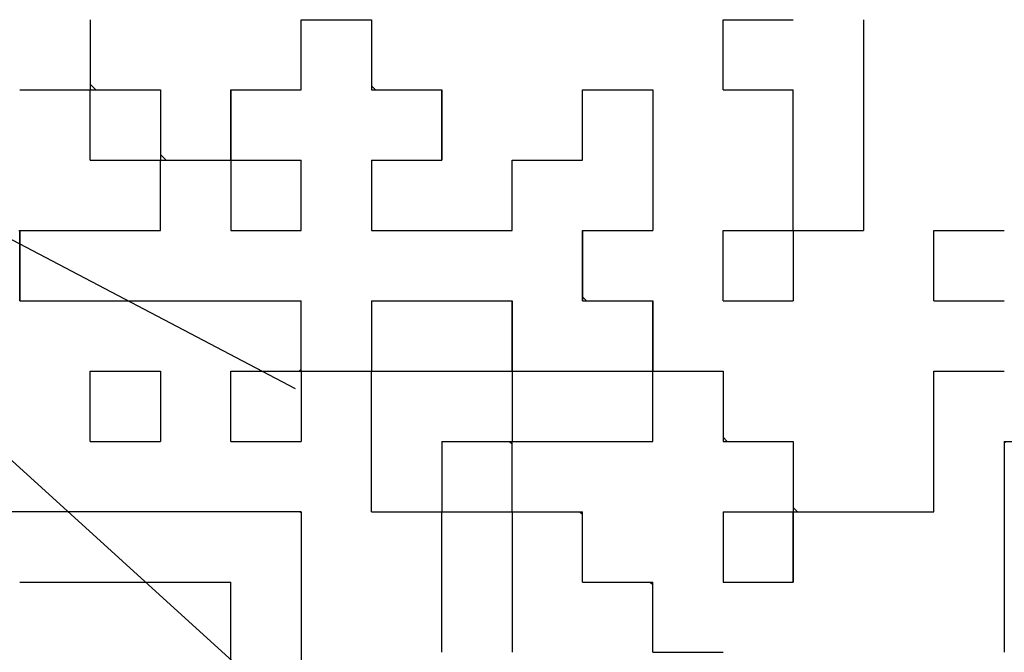
# Model space of a CAD drawing. Units: millimetres. Extents: x 59 to 1052, y 3 to 731.
# Drawn here: x 369 to 373, y 516 to 518 of the extents above; entities that cross this region are included whole.
import ezdxf

# ---------------------------------------------------------------- set-up
doc = ezdxf.new("R2010")
doc.units = ezdxf.units.MM
doc.header["$LTSCALE"] = 0.451338
for name, color, linetype in [('NoLayerName_001', 7, 'Continuous'), ('NoLayerName_002', 7, 'Continuous'), ('NoLayerName_010', 7, 'Continuous'), ('NoLayerName_016', 7, 'Continuous')]:
    doc.layers.add(name, color=color, linetype=linetype)
doc.styles.get("Standard").update_dxf_attribs({"font": 'txt', "bigfont": 'extfont2'})
doc.dimstyles.get("Standard").update_dxf_attribs({"dimtxt": 2.5, "dimasz": 2.5, "dimexe": 1.25, "dimexo": 0.625, "dimtad": 1, "dimzin": 0, "dimdsep": 46, "dimtxsty": 'Standard', "dimcen": 2.5, "dimadec": 0, "dimazin": 0, "dimtfac": 0.75, "dimtmove": 0, "dimatfit": 3, "dimfxl": 1, "dimarcsym": 0})

msp = doc.modelspace()

# ---------------------------------------------------------------- linework, layer by layer
at = {"layer": 'NoLayerName_001', "color": 250, "linetype": 'Continuous', "lineweight": 25}
for p, q in [((369.0002, 518.1473), (369.0231, 518.1243)), ((369.2802, 517.8673), (369.3031, 517.8443)), ((372.6402, 516.7186), (372.6459, 516.7243))]:
    msp.add_line(p, q, dxfattribs=at)
at = {"layer": 'NoLayerName_001', "color": 7, "linetype": 'Continuous', "lineweight": 25}
for q in [(367.8802, 516.4443), (369.8402, 514.4843)]:
    msp.add_line((369.8402, 516.4443), q, dxfattribs=at)
at = {"layer": 'NoLayerName_002', "color": 3, "linetype": 'Continuous', "lineweight": 50}
msp.add_arc((360.6302, 528.9843), 33.5, 103.65713, 76.34287, dxfattribs=at)
at = {"layer": 'NoLayerName_010', "color": 7, "linetype": 'Continuous', "lineweight": 25}
for p, q in [((369.0002, 518.4043), (369.0002, 518.1243)), ((369.0002, 518.4043), (369.0002, 518.1243)), ((369.0002, 518.4043), (369.0002, 518.1243)), ((369.8402, 518.4043), (370.1202, 518.4043)), ((369.8402, 518.4043), (370.1202, 518.4043)), ((369.8402, 518.4043), (370.1202, 518.4043)), ((369.8402, 518.1243), (369.8402, 518.4043)), ((369.8402, 518.1243), (369.8402, 518.4043)), ((369.8402, 518.1243), (369.8402, 518.4043)), ((370.1202, 518.4043), (370.1202, 518.1243)), ((370.1202, 518.4043), (370.1202, 518.1243)), ((370.1202, 518.4043), (370.1202, 518.1243)), ((371.5202, 518.4043), (371.8002, 518.4043)), ((371.5202, 518.4043), (371.8002, 518.4043)), ((371.5202, 518.4043), (371.8002, 518.4043)), ((371.5202, 518.4043), (371.8002, 518.4043)), ((371.5202, 518.4043), (371.8002, 518.4043)), ((371.5202, 518.4043), (371.8002, 518.4043)), ((371.5202, 518.4043), (371.8002, 518.4043)), ((371.5202, 518.4043), (371.8002, 518.4043)), ((371.5202, 518.4043), (371.8002, 518.4043)), ((371.5202, 518.4043), (371.8002, 518.4043)), ((371.5202, 518.1243), (371.5202, 518.4043)), ((371.5202, 518.1243), (371.5202, 518.4043)), ((371.5202, 518.1243), (371.5202, 518.4043)), ((372.0802, 518.4043), (372.0802, 518.1243)), ((372.0802, 518.4043), (372.0802, 518.1243)), ((372.0802, 518.4043), (372.0802, 518.1243)), ((368.7202, 518.1243), (369.0002, 518.1243)), ((368.7202, 518.1243), (369.0002, 518.1243)), ((368.7202, 518.1243), (369.0002, 518.1243)), ((368.7202, 518.1243), (369.0002, 518.1243)), ((368.7202, 518.1243), (369.0002, 518.1243)), ((368.7202, 518.1243), (369.0002, 518.1243)), ((368.7202, 518.1243), (369.0002, 518.1243)), ((368.7202, 518.1243), (369.0002, 518.1243)), ((368.7202, 518.1243), (369.0002, 518.1243)), ((368.7202, 518.1243), (369.0002, 518.1243)), ((369.0002, 517.8443), (369.0002, 518.1243)), ((369.0002, 517.8443), (369.0002, 518.1243)), ((369.0002, 517.8443), (369.0002, 518.1243)), ((369.0002, 518.1243), (369.2802, 518.1243)), ((369.0002, 518.1243), (369.2802, 518.1243)), ((369.0002, 518.1243), (369.2802, 518.1243)), ((369.0002, 518.1243), (369.2802, 518.1243)), ((369.0002, 518.1243), (369.2802, 518.1243)), ((369.0002, 518.1243), (369.2802, 518.1243)), ((369.0002, 518.1243), (369.2802, 518.1243)), ((369.0002, 518.1243), (369.2802, 518.1243)), ((369.0002, 518.1243), (369.2802, 518.1243)), ((369.0002, 518.1243), (369.2802, 518.1243)), ((369.2802, 518.1243), (369.2802, 517.8443)), ((369.2802, 518.1243), (369.2802, 517.8443)), ((369.2802, 518.1243), (369.2802, 517.8443)), ((369.5602, 518.1243), (369.8402, 518.1243)), ((369.5602, 518.1243), (369.8402, 518.1243)), ((369.5602, 518.1243), (369.8402, 518.1243)), ((369.5602, 517.8443), (369.5602, 518.1243)), ((369.5602, 517.8443), (369.5602, 518.1243)), ((369.5602, 517.8443), (369.5602, 518.1243)), ((369.5602, 518.1243), (369.5602, 517.8443)), ((369.5602, 518.1243), (369.5602, 517.8443)), ((369.5602, 518.1243), (369.5602, 517.8443)), ((370.1202, 518.1243), (370.4002, 518.1243)), ((370.1202, 518.1243), (370.4002, 518.1243)), ((370.1202, 518.1243), (370.4002, 518.1243)), ((370.4002, 518.1243), (370.4002, 517.8443)), ((370.4002, 518.1243), (370.4002, 517.8443)), ((370.4002, 518.1243), (370.4002, 517.8443)), ((370.4002, 517.8443), (370.4002, 518.1243)), ((370.4002, 517.8443), (370.4002, 518.1243)), ((370.4002, 517.8443), (370.4002, 518.1243)), ((370.9602, 517.8443), (370.9602, 518.1243)), ((370.9602, 517.8443), (370.9602, 518.1243)), ((370.9602, 517.8443), (370.9602, 518.1243)), ((370.9602, 518.1243), (371.2402, 518.1243)), ((370.9602, 518.1243), (371.2402, 518.1243)), ((370.9602, 518.1243), (371.2402, 518.1243)), ((370.9602, 518.1243), (371.2402, 518.1243)), ((370.9602, 518.1243), (371.2402, 518.1243)), ((370.9602, 518.1243), (371.2402, 518.1243)), ((370.9602, 518.1243), (371.2402, 518.1243)), ((370.9602, 518.1243), (371.2402, 518.1243)), ((370.9602, 518.1243), (371.2402, 518.1243)), ((370.9602, 518.1243), (371.2402, 518.1243)), ((371.2402, 518.1243), (371.2402, 517.8443)), ((371.2402, 518.1243), (371.2402, 517.8443)), ((371.2402, 518.1243), (371.2402, 517.8443)), ((371.5202, 518.1243), (371.8002, 518.1243)), ((371.5202, 518.1243), (371.8002, 518.1243)), ((371.5202, 518.1243), (371.8002, 518.1243)), ((371.5202, 518.1243), (371.8002, 518.1243)), ((371.5202, 518.1243), (371.8002, 518.1243)), ((371.5202, 518.1243), (371.8002, 518.1243)), ((371.5202, 518.1243), (371.8002, 518.1243)), ((371.5202, 518.1243), (371.8002, 518.1243)), ((371.5202, 518.1243), (371.8002, 518.1243)), ((371.5202, 518.1243), (371.8002, 518.1243)), ((371.8002, 517.8443), (371.8002, 518.1243)), ((371.8002, 517.8443), (371.8002, 518.1243)), ((371.8002, 517.8443), (371.8002, 518.1243)), ((372.0802, 518.1243), (372.0802, 517.8443)), ((372.0802, 518.1243), (372.0802, 517.8443)), ((372.0802, 518.1243), (372.0802, 517.8443)), ((369.0002, 517.8443), (369.2802, 517.8443)), ((369.0002, 517.8443), (369.2802, 517.8443)), ((369.0002, 517.8443), (369.2802, 517.8443)), ((369.0002, 517.8443), (369.2802, 517.8443)), ((369.0002, 517.8443), (369.2802, 517.8443)), ((369.0002, 517.8443), (369.2802, 517.8443)), ((369.0002, 517.8443), (369.2802, 517.8443)), ((369.0002, 517.8443), (369.2802, 517.8443)), ((369.0002, 517.8443), (369.2802, 517.8443)), ((369.0002, 517.8443), (369.2802, 517.8443)), ((369.2802, 517.8443), (369.5602, 517.8443)), ((369.2802, 517.8443), (369.5602, 517.8443)), ((369.2802, 517.8443), (369.5602, 517.8443)), ((369.2802, 517.8443), (369.5602, 517.8443)), ((369.2802, 517.8443), (369.5602, 517.8443)), ((369.2802, 517.8443), (369.5602, 517.8443)), ((369.2802, 517.8443), (369.5602, 517.8443)), ((369.2802, 517.8443), (369.5602, 517.8443)), ((369.2802, 517.8443), (369.5602, 517.8443)), ((369.2802, 517.8443), (369.5602, 517.8443)), ((369.2802, 517.5643), (369.2802, 517.8443)), ((369.2802, 517.5643), (369.2802, 517.8443)), ((369.2802, 517.5643), (369.2802, 517.8443)), ((369.5602, 517.8443), (369.8402, 517.8443)), ((369.5602, 517.8443), (369.8402, 517.8443)), ((369.5602, 517.8443), (369.8402, 517.8443)), ((369.5602, 517.8443), (369.8402, 517.8443)), ((369.5602, 517.8443), (369.8402, 517.8443)), ((369.5602, 517.8443), (369.8402, 517.8443)), ((369.5602, 517.8443), (369.8402, 517.8443)), ((369.5602, 517.8443), (369.5602, 517.5643)), ((369.5602, 517.8443), (369.5602, 517.5643)), ((369.5602, 517.8443), (369.5602, 517.5643)), ((369.8402, 517.5643), (369.8402, 517.8443)), ((369.8402, 517.5643), (369.8402, 517.8443)), ((369.8402, 517.5643), (369.8402, 517.8443)), ((370.1202, 517.8443), (370.1202, 517.5643)), ((370.1202, 517.8443), (370.1202, 517.5643)), ((370.1202, 517.8443), (370.1202, 517.5643)), ((370.1202, 517.8443), (370.4002, 517.8443)), ((370.1202, 517.8443), (370.4002, 517.8443)), ((370.1202, 517.8443), (370.4002, 517.8443)), ((370.1202, 517.8443), (370.4002, 517.8443)), ((370.1202, 517.8443), (370.4002, 517.8443)), ((370.1202, 517.8443), (370.4002, 517.8443)), ((370.1202, 517.8443), (370.4002, 517.8443)), ((370.6802, 517.8443), (370.9602, 517.8443)), ((370.6802, 517.8443), (370.9602, 517.8443)), ((370.6802, 517.8443), (370.9602, 517.8443)), ((370.6802, 517.8443), (370.9602, 517.8443)), ((370.6802, 517.8443), (370.9602, 517.8443)), ((370.6802, 517.8443), (370.9602, 517.8443)), ((370.6802, 517.8443), (370.9602, 517.8443)), ((370.6802, 517.8443), (370.9602, 517.8443)), ((370.6802, 517.8443), (370.9602, 517.8443)), ((370.6802, 517.8443), (370.9602, 517.8443)), ((370.6802, 517.5643), (370.6802, 517.8443)), ((370.6802, 517.5643), (370.6802, 517.8443)), ((370.6802, 517.5643), (370.6802, 517.8443)), ((371.2402, 517.8443), (371.2402, 517.5643)), ((371.2402, 517.8443), (371.2402, 517.5643)), ((371.2402, 517.8443), (371.2402, 517.5643)), ((371.8002, 517.5643), (371.8002, 517.8443)), ((371.8002, 517.5643), (371.8002, 517.8443)), ((371.8002, 517.5643), (371.8002, 517.8443)), ((372.0802, 517.8443), (372.0802, 517.5643)), ((372.0802, 517.8443), (372.0802, 517.5643)), ((372.0802, 517.8443), (372.0802, 517.5643)), ((368.7202, 517.5643), (369.0002, 517.5643)), ((368.7202, 517.5643), (369.0002, 517.5643)), ((368.7202, 517.5643), (369.0002, 517.5643)), ((368.7202, 517.5643), (368.7202, 517.2843)), ((368.7202, 517.5643), (368.7202, 517.2843)), ((368.7202, 517.5643), (368.7202, 517.2843)), ((368.7202, 517.2843), (368.7202, 517.5643)), ((368.7202, 517.2843), (368.7202, 517.5643)), ((368.7202, 517.2843), (368.7202, 517.5643)), ((369.0002, 517.5643), (369.2802, 517.5643)), ((369.0002, 517.5643), (369.2802, 517.5643)), ((369.0002, 517.5643), (369.2802, 517.5643)), ((369.5602, 517.5643), (369.8402, 517.5643)), ((369.5602, 517.5643), (369.8402, 517.5643)), ((369.5602, 517.5643), (369.8402, 517.5643)), ((370.1202, 517.5643), (370.4002, 517.5643)), ((370.1202, 517.5643), (370.4002, 517.5643)), ((370.1202, 517.5643), (370.4002, 517.5643)), ((370.4002, 517.5643), (370.6802, 517.5643)), ((370.4002, 517.5643), (370.6802, 517.5643)), ((370.4002, 517.5643), (370.6802, 517.5643)), ((370.9602, 517.5643), (370.9602, 517.2843)), ((370.9602, 517.5643), (370.9602, 517.2843)), ((370.9602, 517.5643), (370.9602, 517.2843)), ((370.9602, 517.2843), (370.9602, 517.5643)), ((370.9602, 517.2843), (370.9602, 517.5643)), ((370.9602, 517.2843), (370.9602, 517.5643)), ((370.9602, 517.2843), (370.9602, 517.5643)), ((370.9602, 517.2843), (370.9602, 517.5643)), ((370.9602, 517.2843), (370.9602, 517.5643)), ((370.9602, 517.5643), (371.2402, 517.5643)), ((370.9602, 517.5643), (371.2402, 517.5643)), ((370.9602, 517.5643), (371.2402, 517.5643)), ((370.9602, 517.5643), (371.2402, 517.5643)), ((370.9602, 517.5643), (371.2402, 517.5643)), ((370.9602, 517.5643), (371.2402, 517.5643)), ((370.9602, 517.5643), (371.2402, 517.5643)), ((370.9602, 517.5643), (371.2402, 517.5643)), ((370.9602, 517.5643), (371.2402, 517.5643)), ((370.9602, 517.5643), (371.2402, 517.5643)), ((371.5202, 517.5643), (371.8002, 517.5643)), ((371.5202, 517.5643), (371.8002, 517.5643)), ((371.5202, 517.5643), (371.8002, 517.5643)), ((371.5202, 517.5643), (371.8002, 517.5643)), ((371.5202, 517.5643), (371.8002, 517.5643)), ((371.5202, 517.5643), (371.8002, 517.5643)), ((371.5202, 517.5643), (371.8002, 517.5643)), ((371.5202, 517.5643), (371.8002, 517.5643)), ((371.5202, 517.5643), (371.8002, 517.5643)), ((371.5202, 517.5643), (371.8002, 517.5643)), ((371.5202, 517.2843), (371.5202, 517.5643)), ((371.5202, 517.2843), (371.5202, 517.5643)), ((371.5202, 517.2843), (371.5202, 517.5643)), ((371.8002, 517.5643), (371.8002, 517.2843)), ((371.8002, 517.5643), (371.8002, 517.2843)), ((371.8002, 517.5643), (371.8002, 517.2843)), ((371.8002, 517.5643), (372.0802, 517.5643)), ((371.8002, 517.5643), (372.0802, 517.5643)), ((371.8002, 517.5643), (372.0802, 517.5643)), ((371.8002, 517.5643), (372.0802, 517.5643)), ((371.8002, 517.5643), (372.0802, 517.5643)), ((371.8002, 517.5643), (372.0802, 517.5643)), ((371.8002, 517.5643), (372.0802, 517.5643)), ((372.3602, 517.5643), (372.6402, 517.5643)), ((372.3602, 517.5643), (372.6402, 517.5643)), ((372.3602, 517.5643), (372.6402, 517.5643)), ((372.3602, 517.5643), (372.6402, 517.5643)), ((372.3602, 517.5643), (372.6402, 517.5643)), ((372.3602, 517.5643), (372.6402, 517.5643)), ((372.3602, 517.5643), (372.6402, 517.5643)), ((372.3602, 517.5643), (372.6402, 517.5643)), ((372.3602, 517.5643), (372.6402, 517.5643)), ((372.3602, 517.5643), (372.6402, 517.5643)), ((372.3602, 517.2843), (372.3602, 517.5643)), ((372.3602, 517.2843), (372.3602, 517.5643)), ((372.3602, 517.2843), (372.3602, 517.5643)), ((368.7202, 517.2843), (369.0002, 517.2843)), ((368.7202, 517.2843), (369.0002, 517.2843)), ((368.7202, 517.2843), (369.0002, 517.2843)), ((368.7202, 517.2843), (369.0002, 517.2843)), ((368.7202, 517.2843), (369.0002, 517.2843)), ((368.7202, 517.2843), (369.0002, 517.2843)), ((368.7202, 517.2843), (369.0002, 517.2843)), ((369.0002, 517.2843), (369.2802, 517.2843)), ((369.0002, 517.2843), (369.2802, 517.2843)), ((369.0002, 517.2843), (369.2802, 517.2843)), ((369.0002, 517.2843), (369.2802, 517.2843)), ((369.0002, 517.2843), (369.2802, 517.2843)), ((369.0002, 517.2843), (369.2802, 517.2843)), ((369.0002, 517.2843), (369.2802, 517.2843)), ((369.0002, 517.2843), (369.2802, 517.2843)), ((369.0002, 517.2843), (369.2802, 517.2843)), ((369.0002, 517.2843), (369.2802, 517.2843)), ((369.2802, 517.2843), (369.5602, 517.2843)), ((369.2802, 517.2843), (369.5602, 517.2843)), ((369.2802, 517.2843), (369.5602, 517.2843)), ((369.2802, 517.2843), (369.5602, 517.2843)), ((369.2802, 517.2843), (369.5602, 517.2843)), ((369.2802, 517.2843), (369.5602, 517.2843)), ((369.2802, 517.2843), (369.5602, 517.2843)), ((369.5602, 517.2843), (369.8402, 517.2843)), ((369.5602, 517.2843), (369.8402, 517.2843)), ((369.5602, 517.2843), (369.8402, 517.2843)), ((369.5602, 517.2843), (369.8402, 517.2843)), ((369.5602, 517.2843), (369.8402, 517.2843)), ((369.5602, 517.2843), (369.8402, 517.2843)), ((369.5602, 517.2843), (369.8402, 517.2843)), ((369.8402, 517.0043), (369.8402, 517.2843)), ((369.8402, 517.0043), (369.8402, 517.2843)), ((369.8402, 517.0043), (369.8402, 517.2843)), ((370.1202, 517.2843), (370.1202, 517.0043)), ((370.1202, 517.2843), (370.1202, 517.0043)), ((370.1202, 517.2843), (370.1202, 517.0043)), ((370.1202, 517.2843), (370.4002, 517.2843)), ((370.1202, 517.2843), (370.4002, 517.2843)), ((370.1202, 517.2843), (370.4002, 517.2843)), ((370.1202, 517.2843), (370.4002, 517.2843)), ((370.1202, 517.2843), (370.4002, 517.2843)), ((370.1202, 517.2843), (370.4002, 517.2843)), ((370.1202, 517.2843), (370.4002, 517.2843)), ((370.1202, 517.2843), (370.4002, 517.2843)), ((370.1202, 517.2843), (370.4002, 517.2843)), ((370.1202, 517.2843), (370.4002, 517.2843)), ((370.4002, 517.2843), (370.6802, 517.2843)), ((370.4002, 517.2843), (370.6802, 517.2843)), ((370.4002, 517.2843), (370.6802, 517.2843)), ((370.4002, 517.2843), (370.6802, 517.2843)), ((370.4002, 517.2843), (370.6802, 517.2843)), ((370.4002, 517.2843), (370.6802, 517.2843)), ((370.4002, 517.2843), (370.6802, 517.2843)), ((370.6802, 517.0043), (370.6802, 517.2843)), ((370.6802, 517.0043), (370.6802, 517.2843)), ((370.6802, 517.0043), (370.6802, 517.2843)), ((370.6802, 517.2843), (370.6802, 517.0043)), ((370.6802, 517.2843), (370.6802, 517.0043)), ((370.6802, 517.2843), (370.6802, 517.0043)), ((370.9602, 517.2843), (371.2402, 517.2843)), ((370.9602, 517.2843), (371.2402, 517.2843)), ((370.9602, 517.2843), (371.2402, 517.2843)), ((371.2402, 517.0043), (371.2402, 517.2843)), ((371.2402, 517.0043), (371.2402, 517.2843)), ((371.2402, 517.0043), (371.2402, 517.2843)), ((371.2402, 517.2843), (371.2402, 517.0043)), ((371.2402, 517.2843), (371.2402, 517.0043)), ((371.2402, 517.2843), (371.2402, 517.0043)), ((371.5202, 517.2843), (371.8002, 517.2843)), ((371.5202, 517.2843), (371.8002, 517.2843)), ((371.5202, 517.2843), (371.8002, 517.2843)), ((371.5202, 517.2843), (371.8002, 517.2843)), ((371.5202, 517.2843), (371.8002, 517.2843)), ((371.5202, 517.2843), (371.8002, 517.2843)), ((371.5202, 517.2843), (371.8002, 517.2843)), ((371.5202, 517.2843), (371.8002, 517.2843)), ((371.5202, 517.2843), (371.8002, 517.2843)), ((371.5202, 517.2843), (371.8002, 517.2843)), ((372.3602, 517.2843), (372.6402, 517.2843)), ((372.3602, 517.2843), (372.6402, 517.2843)), ((372.3602, 517.2843), (372.6402, 517.2843)), ((372.3602, 517.2843), (372.6402, 517.2843)), ((372.3602, 517.2843), (372.6402, 517.2843)), ((372.3602, 517.2843), (372.6402, 517.2843)), ((372.3602, 517.2843), (372.6402, 517.2843)), ((372.3602, 517.2843), (372.6402, 517.2843)), ((372.3602, 517.2843), (372.6402, 517.2843)), ((372.3602, 517.2843), (372.6402, 517.2843)), ((369.0002, 516.7243), (369.0002, 517.0043)), ((369.0002, 516.7243), (369.0002, 517.0043)), ((369.0002, 516.7243), (369.0002, 517.0043)), ((369.0002, 517.0043), (369.2802, 517.0043)), ((369.0002, 517.0043), (369.2802, 517.0043)), ((369.0002, 517.0043), (369.2802, 517.0043)), ((369.0002, 517.0043), (369.2802, 517.0043)), ((369.0002, 517.0043), (369.2802, 517.0043)), ((369.0002, 517.0043), (369.2802, 517.0043)), ((369.0002, 517.0043), (369.2802, 517.0043)), ((369.0002, 517.0043), (369.2802, 517.0043)), ((369.0002, 517.0043), (369.2802, 517.0043)), ((369.0002, 517.0043), (369.2802, 517.0043)), ((369.2802, 517.0043), (369.2802, 516.7243)), ((369.2802, 517.0043), (369.2802, 516.7243)), ((369.2802, 517.0043), (369.2802, 516.7243)), ((369.5602, 517.0043), (369.8402, 517.0043)), ((369.5602, 517.0043), (369.8402, 517.0043)), ((369.5602, 517.0043), (369.8402, 517.0043)), ((369.5602, 517.0043), (369.8402, 517.0043)), ((369.5602, 517.0043), (369.8402, 517.0043)), ((369.5602, 517.0043), (369.8402, 517.0043)), ((369.5602, 517.0043), (369.8402, 517.0043)), ((369.5602, 517.0043), (369.8402, 517.0043)), ((369.5602, 517.0043), (369.8402, 517.0043)), ((369.5602, 517.0043), (369.8402, 517.0043)), ((369.5602, 516.7243), (369.5602, 517.0043)), ((369.5602, 516.7243), (369.5602, 517.0043)), ((369.5602, 516.7243), (369.5602, 517.0043)), ((369.8402, 517.0043), (370.1202, 517.0043)), ((369.8402, 517.0043), (370.1202, 517.0043)), ((369.8402, 517.0043), (370.1202, 517.0043)), ((369.8402, 517.0043), (370.1202, 517.0043)), ((369.8402, 517.0043), (370.1202, 517.0043)), ((369.8402, 517.0043), (370.1202, 517.0043)), ((369.8402, 517.0043), (370.1202, 517.0043)), ((369.8402, 517.0043), (370.1202, 517.0043)), ((369.8402, 517.0043), (370.1202, 517.0043)), ((369.8402, 517.0043), (370.1202, 517.0043)), ((369.8402, 517.0043), (369.8402, 516.7243)), ((369.8402, 517.0043), (369.8402, 516.7243)), ((369.8402, 517.0043), (369.8402, 516.7243)), ((370.1202, 516.7243), (370.1202, 517.0043)), ((370.1202, 516.7243), (370.1202, 517.0043)), ((370.1202, 516.7243), (370.1202, 517.0043)), ((370.1202, 517.0043), (370.4002, 517.0043)), ((370.1202, 517.0043), (370.4002, 517.0043)), ((370.1202, 517.0043), (370.4002, 517.0043)), ((370.1202, 517.0043), (370.4002, 517.0043)), ((370.1202, 517.0043), (370.4002, 517.0043)), ((370.1202, 517.0043), (370.4002, 517.0043)), ((370.1202, 517.0043), (370.4002, 517.0043)), ((370.1202, 517.0043), (370.4002, 517.0043)), ((370.1202, 517.0043), (370.4002, 517.0043)), ((370.1202, 517.0043), (370.4002, 517.0043)), ((370.4002, 517.0043), (370.6802, 517.0043)), ((370.4002, 517.0043), (370.6802, 517.0043)), ((370.4002, 517.0043), (370.6802, 517.0043)), ((370.4002, 517.0043), (370.6802, 517.0043)), ((370.4002, 517.0043), (370.6802, 517.0043)), ((370.4002, 517.0043), (370.6802, 517.0043)), ((370.4002, 517.0043), (370.6802, 517.0043)), ((370.4002, 517.0043), (370.6802, 517.0043)), ((370.4002, 517.0043), (370.6802, 517.0043)), ((370.4002, 517.0043), (370.6802, 517.0043)), ((370.6802, 517.0043), (370.9602, 517.0043)), ((370.6802, 517.0043), (370.9602, 517.0043)), ((370.6802, 517.0043), (370.9602, 517.0043)), ((370.6802, 517.0043), (370.9602, 517.0043)), ((370.6802, 517.0043), (370.9602, 517.0043)), ((370.6802, 517.0043), (370.9602, 517.0043)), ((370.6802, 517.0043), (370.9602, 517.0043)), ((370.6802, 517.0043), (370.9602, 517.0043)), ((370.6802, 517.0043), (370.9602, 517.0043)), ((370.6802, 517.0043), (370.9602, 517.0043)), ((370.6802, 517.0043), (370.6802, 516.7243)), ((370.6802, 517.0043), (370.6802, 516.7243)), ((370.6802, 517.0043), (370.6802, 516.7243)), ((370.9602, 517.0043), (371.2402, 517.0043)), ((370.9602, 517.0043), (371.2402, 517.0043)), ((370.9602, 517.0043), (371.2402, 517.0043)), ((370.9602, 517.0043), (371.2402, 517.0043)), ((370.9602, 517.0043), (371.2402, 517.0043)), ((370.9602, 517.0043), (371.2402, 517.0043)), ((370.9602, 517.0043), (371.2402, 517.0043)), ((371.2402, 516.7243), (371.2402, 517.0043)), ((371.2402, 516.7243), (371.2402, 517.0043)), ((371.2402, 516.7243), (371.2402, 517.0043)), ((371.2402, 517.0043), (371.5202, 517.0043)), ((371.2402, 517.0043), (371.5202, 517.0043)), ((371.2402, 517.0043), (371.5202, 517.0043)), ((371.2402, 517.0043), (371.5202, 517.0043)), ((371.2402, 517.0043), (371.5202, 517.0043)), ((371.2402, 517.0043), (371.5202, 517.0043)), ((371.2402, 517.0043), (371.5202, 517.0043)), ((371.2402, 517.0043), (371.5202, 517.0043)), ((371.2402, 517.0043), (371.5202, 517.0043)), ((371.2402, 517.0043), (371.5202, 517.0043)), ((371.5202, 517.0043), (371.5202, 516.7243)), ((371.5202, 517.0043), (371.5202, 516.7243)), ((371.5202, 517.0043), (371.5202, 516.7243)), ((372.3602, 517.0043), (372.6402, 517.0043)), ((372.3602, 517.0043), (372.6402, 517.0043)), ((372.3602, 517.0043), (372.6402, 517.0043)), ((372.3602, 517.0043), (372.6402, 517.0043)), ((372.3602, 517.0043), (372.6402, 517.0043)), ((372.3602, 517.0043), (372.6402, 517.0043)), ((372.3602, 517.0043), (372.6402, 517.0043)), ((372.3602, 517.0043), (372.6402, 517.0043)), ((372.3602, 517.0043), (372.6402, 517.0043)), ((372.3602, 517.0043), (372.6402, 517.0043)), ((372.3602, 516.7243), (372.3602, 517.0043)), ((372.3602, 516.7243), (372.3602, 517.0043)), ((372.3602, 516.7243), (372.3602, 517.0043)), ((369.0002, 516.7243), (369.2802, 516.7243)), ((369.0002, 516.7243), (369.2802, 516.7243)), ((369.0002, 516.7243), (369.2802, 516.7243)), ((369.0002, 516.7243), (369.2802, 516.7243)), ((369.0002, 516.7243), (369.2802, 516.7243)), ((369.0002, 516.7243), (369.2802, 516.7243)), ((369.0002, 516.7243), (369.2802, 516.7243)), ((369.0002, 516.7243), (369.2802, 516.7243)), ((369.0002, 516.7243), (369.2802, 516.7243)), ((369.0002, 516.7243), (369.2802, 516.7243)), ((369.5602, 516.7243), (369.8402, 516.7243)), ((369.5602, 516.7243), (369.8402, 516.7243)), ((369.5602, 516.7243), (369.8402, 516.7243)), ((369.5602, 516.7243), (369.8402, 516.7243)), ((369.5602, 516.7243), (369.8402, 516.7243)), ((369.5602, 516.7243), (369.8402, 516.7243)), ((369.5602, 516.7243), (369.8402, 516.7243)), ((369.5602, 516.7243), (369.8402, 516.7243)), ((369.5602, 516.7243), (369.8402, 516.7243)), ((369.5602, 516.7243), (369.8402, 516.7243)), ((370.1202, 516.4443), (370.1202, 516.7243)), ((370.1202, 516.4443), (370.1202, 516.7243)), ((370.1202, 516.4443), (370.1202, 516.7243)), ((370.4002, 516.7243), (370.6802, 516.7243)), ((370.4002, 516.7243), (370.6802, 516.7243)), ((370.4002, 516.7243), (370.6802, 516.7243)), ((370.4002, 516.7243), (370.6802, 516.7243)), ((370.4002, 516.7243), (370.6802, 516.7243)), ((370.4002, 516.7243), (370.6802, 516.7243)), ((370.4002, 516.7243), (370.6802, 516.7243)), ((370.4002, 516.7243), (370.6802, 516.7243)), ((370.4002, 516.7243), (370.6802, 516.7243)), ((370.4002, 516.7243), (370.6802, 516.7243)), ((370.4002, 516.7243), (370.4002, 516.4443)), ((370.4002, 516.7243), (370.4002, 516.4443)), ((370.4002, 516.7243), (370.4002, 516.4443)), ((370.6802, 516.7243), (370.9602, 516.7243)), ((370.6802, 516.7243), (370.9602, 516.7243)), ((370.6802, 516.7243), (370.9602, 516.7243)), ((370.6802, 516.7243), (370.9602, 516.7243)), ((370.6802, 516.7243), (370.9602, 516.7243)), ((370.6802, 516.7243), (370.9602, 516.7243)), ((370.6802, 516.7243), (370.9602, 516.7243)), ((370.6802, 516.7243), (370.9602, 516.7243)), ((370.6802, 516.7243), (370.9602, 516.7243)), ((370.6802, 516.7243), (370.9602, 516.7243)), ((370.6802, 516.4443), (370.6802, 516.7243)), ((370.6802, 516.4443), (370.6802, 516.7243)), ((370.6802, 516.4443), (370.6802, 516.7243)), ((370.9602, 516.7243), (371.2402, 516.7243)), ((370.9602, 516.7243), (371.2402, 516.7243)), ((370.9602, 516.7243), (371.2402, 516.7243)), ((370.9602, 516.7243), (371.2402, 516.7243)), ((370.9602, 516.7243), (371.2402, 516.7243)), ((370.9602, 516.7243), (371.2402, 516.7243)), ((370.9602, 516.7243), (371.2402, 516.7243)), ((370.9602, 516.7243), (371.2402, 516.7243)), ((370.9602, 516.7243), (371.2402, 516.7243)), ((370.9602, 516.7243), (371.2402, 516.7243)), ((371.5202, 516.7243), (371.8002, 516.7243)), ((371.5202, 516.7243), (371.8002, 516.7243)), ((371.5202, 516.7243), (371.8002, 516.7243)), ((371.5202, 516.7243), (371.8002, 516.7243)), ((371.5202, 516.7243), (371.8002, 516.7243)), ((371.5202, 516.7243), (371.8002, 516.7243)), ((371.5202, 516.7243), (371.8002, 516.7243)), ((371.5202, 516.7243), (371.8002, 516.7243)), ((371.5202, 516.7243), (371.8002, 516.7243)), ((371.5202, 516.7243), (371.8002, 516.7243)), ((371.8002, 516.7243), (371.8002, 516.4443)), ((371.8002, 516.7243), (371.8002, 516.4443)), ((371.8002, 516.7243), (371.8002, 516.4443)), ((372.3602, 516.4443), (372.3602, 516.7243)), ((372.3602, 516.4443), (372.3602, 516.7243)), ((372.3602, 516.4443), (372.3602, 516.7243)), ((372.6402, 516.7243), (372.9202, 516.7243)), ((372.6402, 516.7243), (372.9202, 516.7243)), ((372.6402, 516.7243), (372.9202, 516.7243)), ((372.6402, 516.7243), (372.9202, 516.7243)), ((372.6402, 516.7243), (372.9202, 516.7243)), ((372.6402, 516.7243), (372.9202, 516.7243)), ((372.6402, 516.7243), (372.9202, 516.7243)), ((372.6402, 516.7243), (372.6402, 516.4443)), ((372.6402, 516.7243), (372.6402, 516.4443)), ((372.6402, 516.7243), (372.6402, 516.4443)), ((370.1202, 516.4443), (370.4002, 516.4443)), ((370.1202, 516.4443), (370.4002, 516.4443)), ((370.1202, 516.4443), (370.4002, 516.4443)), ((370.1202, 516.4443), (370.4002, 516.4443)), ((370.1202, 516.4443), (370.4002, 516.4443)), ((370.1202, 516.4443), (370.4002, 516.4443)), ((370.1202, 516.4443), (370.4002, 516.4443)), ((370.1202, 516.4443), (370.4002, 516.4443)), ((370.1202, 516.4443), (370.4002, 516.4443)), ((370.1202, 516.4443), (370.4002, 516.4443)), ((370.4002, 516.4443), (370.6802, 516.4443)), ((370.4002, 516.4443), (370.6802, 516.4443)), ((370.4002, 516.4443), (370.6802, 516.4443)), ((370.4002, 516.4443), (370.6802, 516.4443)), ((370.4002, 516.4443), (370.6802, 516.4443)), ((370.4002, 516.4443), (370.6802, 516.4443)), ((370.4002, 516.4443), (370.6802, 516.4443)), ((370.4002, 516.4443), (370.6802, 516.4443)), ((370.4002, 516.4443), (370.6802, 516.4443)), ((370.4002, 516.4443), (370.6802, 516.4443)), ((370.4002, 516.1643), (370.4002, 516.4443)), ((370.4002, 516.1643), (370.4002, 516.4443)), ((370.4002, 516.1643), (370.4002, 516.4443)), ((370.6802, 516.4443), (370.9602, 516.4443)), ((370.6802, 516.4443), (370.9602, 516.4443)), ((370.6802, 516.4443), (370.9602, 516.4443)), ((370.6802, 516.4443), (370.9602, 516.4443)), ((370.6802, 516.4443), (370.9602, 516.4443)), ((370.6802, 516.4443), (370.9602, 516.4443)), ((370.6802, 516.4443), (370.9602, 516.4443)), ((370.6802, 516.4443), (370.9602, 516.4443)), ((370.6802, 516.4443), (370.9602, 516.4443)), ((370.6802, 516.4443), (370.9602, 516.4443)), ((370.6802, 516.4443), (370.6802, 516.1643)), ((370.6802, 516.4443), (370.6802, 516.1643)), ((370.6802, 516.4443), (370.6802, 516.1643)), ((370.9602, 516.1643), (370.9602, 516.4443)), ((370.9602, 516.1643), (370.9602, 516.4443)), ((370.9602, 516.1643), (370.9602, 516.4443)), ((371.5202, 516.4443), (371.8002, 516.4443)), ((371.5202, 516.4443), (371.8002, 516.4443)), ((371.5202, 516.4443), (371.8002, 516.4443)), ((371.5202, 516.4443), (371.8002, 516.4443)), ((371.5202, 516.4443), (371.8002, 516.4443)), ((371.5202, 516.4443), (371.8002, 516.4443)), ((371.5202, 516.4443), (371.8002, 516.4443)), ((371.5202, 516.4443), (371.8002, 516.4443)), ((371.5202, 516.4443), (371.8002, 516.4443)), ((371.5202, 516.4443), (371.8002, 516.4443)), ((371.5202, 516.4443), (371.5202, 516.1643)), ((371.5202, 516.4443), (371.5202, 516.1643)), ((371.5202, 516.4443), (371.5202, 516.1643)), ((371.8002, 516.4443), (372.0802, 516.4443)), ((371.8002, 516.4443), (372.0802, 516.4443)), ((371.8002, 516.4443), (372.0802, 516.4443)), ((371.8002, 516.4443), (371.8002, 516.1643)), ((371.8002, 516.4443), (371.8002, 516.1643)), ((371.8002, 516.4443), (371.8002, 516.1643)), ((371.8002, 516.1643), (371.8002, 516.4443)), ((371.8002, 516.1643), (371.8002, 516.4443)), ((371.8002, 516.1643), (371.8002, 516.4443)), ((372.0802, 516.4443), (372.3602, 516.4443)), ((372.0802, 516.4443), (372.3602, 516.4443)), ((372.0802, 516.4443), (372.3602, 516.4443)), ((372.6402, 516.4443), (372.6402, 516.1643)), ((372.6402, 516.4443), (372.6402, 516.1643)), ((372.6402, 516.4443), (372.6402, 516.1643)), ((368.7202, 516.1643), (369.0002, 516.1643)), ((368.7202, 516.1643), (369.0002, 516.1643)), ((368.7202, 516.1643), (369.0002, 516.1643)), ((368.7202, 516.1643), (369.0002, 516.1643)), ((368.7202, 516.1643), (369.0002, 516.1643)), ((368.7202, 516.1643), (369.0002, 516.1643)), ((368.7202, 516.1643), (369.0002, 516.1643)), ((368.7202, 516.1643), (369.0002, 516.1643)), ((368.7202, 516.1643), (369.0002, 516.1643)), ((368.7202, 516.1643), (369.0002, 516.1643)), ((369.0002, 516.1643), (369.2802, 516.1643)), ((369.0002, 516.1643), (369.2802, 516.1643)), ((369.0002, 516.1643), (369.2802, 516.1643)), ((369.0002, 516.1643), (369.2802, 516.1643)), ((369.0002, 516.1643), (369.2802, 516.1643)), ((369.0002, 516.1643), (369.2802, 516.1643)), ((369.0002, 516.1643), (369.2802, 516.1643)), ((369.2802, 516.1643), (369.5602, 516.1643)), ((369.2802, 516.1643), (369.5602, 516.1643)), ((369.2802, 516.1643), (369.5602, 516.1643)), ((369.2802, 516.1643), (369.5602, 516.1643)), ((369.2802, 516.1643), (369.5602, 516.1643)), ((369.2802, 516.1643), (369.5602, 516.1643)), ((369.2802, 516.1643), (369.5602, 516.1643)), ((369.5602, 515.8843), (369.5602, 516.1643)), ((369.5602, 515.8843), (369.5602, 516.1643)), ((369.5602, 515.8843), (369.5602, 516.1643)), ((370.4002, 515.8843), (370.4002, 516.1643)), ((370.4002, 515.8843), (370.4002, 516.1643)), ((370.4002, 515.8843), (370.4002, 516.1643)), ((370.6802, 516.1643), (370.6802, 515.8843)), ((370.6802, 516.1643), (370.6802, 515.8843)), ((370.6802, 516.1643), (370.6802, 515.8843)), ((370.9602, 516.1643), (371.2402, 516.1643)), ((370.9602, 516.1643), (371.2402, 516.1643)), ((370.9602, 516.1643), (371.2402, 516.1643)), ((370.9602, 516.1643), (371.2402, 516.1643)), ((370.9602, 516.1643), (371.2402, 516.1643)), ((370.9602, 516.1643), (371.2402, 516.1643)), ((370.9602, 516.1643), (371.2402, 516.1643)), ((370.9602, 516.1643), (371.2402, 516.1643)), ((370.9602, 516.1643), (371.2402, 516.1643)), ((370.9602, 516.1643), (371.2402, 516.1643)), ((371.2402, 515.8843), (371.2402, 516.1643)), ((371.2402, 515.8843), (371.2402, 516.1643)), ((371.2402, 515.8843), (371.2402, 516.1643)), ((371.5202, 516.1643), (371.8002, 516.1643)), ((371.5202, 516.1643), (371.8002, 516.1643)), ((371.5202, 516.1643), (371.8002, 516.1643)), ((372.6402, 516.1643), (372.6402, 515.8843)), ((372.6402, 516.1643), (372.6402, 515.8843)), ((372.6402, 516.1643), (372.6402, 515.8843)), ((369.5602, 515.6043), (369.5602, 515.8843)), ((369.5602, 515.6043), (369.5602, 515.8843)), ((369.5602, 515.6043), (369.5602, 515.8843)), ((371.2402, 515.8843), (371.5202, 515.8843)), ((371.2402, 515.8843), (371.5202, 515.8843)), ((371.2402, 515.8843), (371.5202, 515.8843)), ((371.2402, 515.8843), (371.5202, 515.8843)), ((371.2402, 515.8843), (371.5202, 515.8843)), ((371.2402, 515.8843), (371.5202, 515.8843)), ((371.2402, 515.8843), (371.5202, 515.8843))]:
    msp.add_line(p, q, dxfattribs=at)
at = {"layer": 'NoLayerName_010', "color": 250, "linetype": 'Continuous', "lineweight": 25}
for p, q in [((369.8386, 518.1243), (369.8402, 518.1259)), ((370.1202, 518.141), (370.1368, 518.1243)), ((369.5586, 517.8443), (369.5602, 517.8459)), ((368.7202, 517.5611), (368.7169, 517.5643)), ((369.2786, 517.5643), (369.2802, 517.5659)), ((370.9602, 517.301), (370.9768, 517.2843)), ((369.8323, 517.0043), (369.8402, 517.0122)), ((371.5202, 516.741), (371.5368, 516.7243)), ((370.6706, 516.7243), (370.6802, 516.7148)), ((371.8002, 516.461), (371.8168, 516.4443)), ((369.8369, 516.4443), (369.8402, 516.4411)), ((370.9506, 516.4443), (370.9602, 516.4348)), ((371.2306, 516.1643), (371.2402, 516.1548))]:
    msp.add_line(p, q, dxfattribs=at)
at = {"layer": 'NoLayerName_016', "color": 3, "linetype": 'Continuous', "lineweight": 50}
for radius in [27.5, 25.3]:
    msp.add_circle((360.6302, 528.9843), radius, dxfattribs=at)

# ---------------------------------------------------------------- leaders
at = {"layer": 'NoLayerName_001', "color": 7, "linetype": 'Continuous', "lineweight": 25, "annotation_type": 0, "has_hookline": 1, "hookline_direction": 0, "text_width": 35.3892}
msp.add_leader([(366.3879, 518.7381), (415.9138, 473.7534), (419.6638, 473.7534)], dimstyle='Standard', override={"dimtxt": 6.25, "dimasz": 3.75, "dimldrblk": 'OPEN30'}, dxfattribs=at)

doc.saveas('drawing.dxf')
